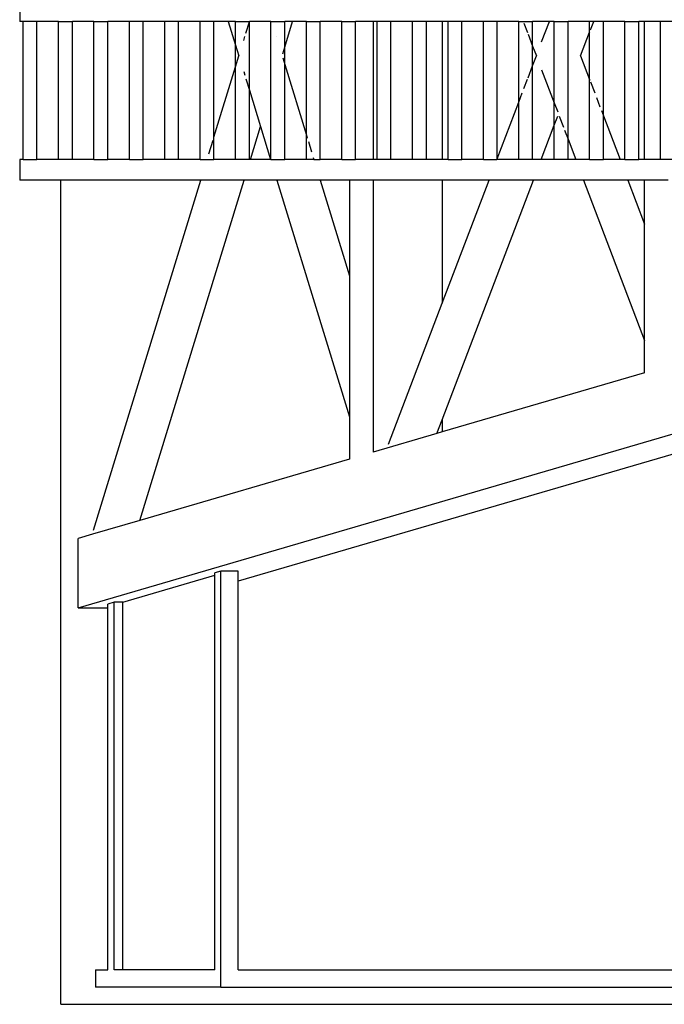
# Model space of a CAD drawing. Units: inches. Extents: x 1514 to 8172, y 1482 to 5398.
# Drawn here: x 7042 to 7152, y 2837 to 3006 of the extents above; entities that cross this region are included whole.
import ezdxf

# ---------------------------------------------------------------- set-up
doc = ezdxf.new("R2010")
doc.units = ezdxf.units.IN
doc.header["$MEASUREMENT"] = 0
doc.layers.add('Edges', color=7, linetype='Continuous')

# ---------------------------------------------------------------- blocks, each defined once
blk = doc.blocks.new('amusement park equipment pl')
at = {"layer": 'Edges'}
for p, q in [((7042.06, 1980.91), (7042.06, 1977.36)), ((7042.65, 1977.36), (7042.06, 1977.36)), ((7042.65, 1953.74), (7042.65, 1977.36)), ((7045.02, 1977.36), (7042.65, 1977.36)), ((7045.02, 1953.74), (7045.02, 1977.36)), ((7048.71, 1977.36), (7045.02, 1977.36)), ((7048.71, 1953.74), (7048.71, 1977.36)), ((7048.71, 1977.36), (7051.08, 1977.36)), ((7051.08, 1953.74), (7051.08, 1977.36)), ((7054.77, 1977.36), (7051.08, 1977.36)), ((7054.77, 1953.74), (7054.77, 1977.36)), ((7054.77, 1977.36), (7057.13, 1977.36)), ((7057.13, 1953.74), (7057.13, 1977.36)), ((7060.83, 1977.36), (7057.13, 1977.36)), ((7060.83, 1953.74), (7060.83, 1977.36)), ((7063.19, 1977.36), (7060.83, 1977.36)), ((7063.19, 1953.74), (7063.19, 1977.36)), ((7066.89, 1977.36), (7063.19, 1977.36)), ((7066.89, 1953.74), (7066.89, 1977.36)), ((7069.25, 1977.36), (7066.89, 1977.36)), ((7069.25, 1953.74), (7069.25, 1977.36)), ((7072.95, 1977.36), (7069.25, 1977.36)), ((7072.95, 1953.74), (7072.95, 1977.36)), ((7075.31, 1977.36), (7072.95, 1977.36)), ((7075.31, 1957.52), (7075.31, 1977.36)), ((7077.77, 1977.36), (7075.31, 1977.36)), ((7077.77, 1977.36), (7079.01, 1973.32)), ((7079.01, 1977.36), (7077.77, 1977.36)), ((7079.01, 1973.32), (7079.01, 1977.36)), ((7079.01, 1977.36), (7081.37, 1977.36)), ((7080.78, 1975.37), (7081.37, 1977.3)), ((7081.37, 1977.3), (7081.39, 1977.36)), ((7081.37, 1977.3), (7081.37, 1977.36)), ((7081.39, 1977.36), (7081.37, 1977.36)), ((7081.37, 1971.46), (7081.37, 1977.3)), ((7085.07, 1977.36), (7081.39, 1977.36)), ((7085.07, 1971.46), (7085.07, 1977.36)), ((7085.07, 1977.36), (7087.43, 1977.36)), ((7087.43, 1972.95), (7088.78, 1977.36)), ((7087.43, 1972.95), (7087.43, 1977.36)), ((7088.78, 1977.36), (7087.43, 1977.36)), ((7091.13, 1977.36), (7088.78, 1977.36)), ((7091.13, 1957.9), (7091.13, 1977.36)), ((7091.13, 1977.36), (7093.49, 1977.36)), ((7093.49, 1953.74), (7093.49, 1977.36)), ((7097.19, 1977.36), (7093.49, 1977.36)), ((7097.19, 1953.74), (7097.19, 1977.36)), ((7097.19, 1977.36), (7099.55, 1977.36)), ((7099.55, 1953.74), (7099.55, 1977.36)), ((7102.56, 1977.36), (7099.55, 1977.36)), ((7102.56, 1977.36), (7102.56, 1953.74)), ((7103.25, 1977.36), (7102.56, 1977.36)), ((7103.25, 1953.74), (7103.25, 1977.36)), ((7105.61, 1977.36), (7103.25, 1977.36)), ((7105.61, 1953.74), (7105.61, 1977.36)), ((7109.31, 1977.36), (7105.61, 1977.36)), ((7109.31, 1953.74), (7109.31, 1977.36)), ((7111.67, 1977.36), (7109.31, 1977.36)), ((7111.67, 1953.74), (7111.67, 1977.36)), ((7114.37, 1977.36), (7111.67, 1977.36)), ((7114.37, 1977.36), (7114.37, 1953.74)), ((7115.37, 1977.36), (7114.37, 1977.36)), ((7115.37, 1953.74), (7115.37, 1977.36)), ((7117.73, 1977.36), (7115.37, 1977.36)), ((7117.73, 1953.74), (7117.73, 1977.36)), ((7121.43, 1977.36), (7117.73, 1977.36)), ((7121.43, 1953.74), (7121.43, 1977.36)), ((7123.79, 1977.36), (7121.43, 1977.36)), ((7123.79, 1953.85), (7123.79, 1977.36)), ((7127.49, 1977.36), (7123.79, 1977.36)), ((7127.49, 1963.56), (7127.49, 1977.36)), ((7127.49, 1977.36), (7129.85, 1977.36)), ((7128.36, 1977.05), (7128.97, 1975.44)), ((7129.85, 1973.14), (7129.85, 1977.36)), ((7132.73, 1977.36), (7129.85, 1977.36)), ((7131.39, 1973.84), (7132.73, 1977.36)), ((7133.54, 1977.36), (7132.73, 1977.36)), ((7133.54, 1971.46), (7133.54, 1977.36)), ((7133.54, 1977.36), (7135.91, 1977.36)), ((7135.91, 1971.46), (7135.91, 1977.36)), ((7139.6, 1977.36), (7135.91, 1977.36)), ((7139.6, 1975.5), (7139.6, 1977.36)), ((7140.31, 1977.36), (7139.6, 1977.36)), ((7139.76, 1975.91), (7140.31, 1977.36)), ((7141.97, 1977.36), (7140.31, 1977.36)), ((7141.97, 1961.21), (7141.97, 1977.36)), ((7145.66, 1977.36), (7141.97, 1977.36)), ((7145.66, 1953.74), (7145.66, 1977.36)), ((7145.66, 1977.36), (7148.03, 1977.36)), ((7148.03, 1953.74), (7148.03, 1977.36)), ((7149.02, 1977.36), (7148.03, 1977.36)), ((7149.02, 1953.74), (7149.02, 1977.36)), ((7151.72, 1977.36), (7149.02, 1977.36)), ((7151.72, 1953.74), (7151.72, 1977.36)), ((7154.09, 1977.36), (7151.72, 1977.36)), ((7080.4, 1974.12), (7080.59, 1974.75)), ((7085.94, 1974.85), (7085.94, 1974.84)), ((7129.07, 1975.19), (7129.85, 1973.14)), ((7138.07, 1971.46), (7139.6, 1975.5)), ((7139.6, 1975.5), (7139.64, 1975.6)), ((7139.6, 1967.42), (7139.6, 1975.5)), ((7079.01, 1973.32), (7079.58, 1971.46)), ((7079.01, 1969.59), (7079.01, 1973.32)), ((7087.09, 1971.82), (7087.43, 1972.95)), ((7087.43, 1969.97), (7087.43, 1972.95)), ((7129.85, 1973.14), (7130.49, 1971.46)), ((7129.85, 1969.77), (7129.85, 1973.14)), ((7079.01, 1969.59), (7079.58, 1971.45)), ((7079.58, 1971.46), (7079.58, 1971.45)), ((7081.37, 1965.61), (7081.37, 1971.46)), ((7085.07, 1953.74), (7085.07, 1971.46)), ((7087.09, 1971.1), (7087.43, 1969.97)), ((7129.85, 1969.77), (7130.49, 1971.46)), ((7133.54, 1963.42), (7133.54, 1971.46)), ((7135.91, 1957.21), (7135.91, 1971.46)), ((7138.07, 1971.46), (7139.6, 1967.42)), ((7075.31, 1957.52), (7079.01, 1969.59)), ((7079.01, 1953.74), (7079.01, 1969.59)), ((7087.43, 1953.74), (7087.43, 1969.97)), ((7087.43, 1969.97), (7091.13, 1957.9)), ((7129.07, 1967.72), (7129.85, 1969.77)), ((7129.85, 1953.74), (7129.85, 1969.77)), ((7080.4, 1968.8), (7080.59, 1968.16)), ((7131.39, 1969.07), (7133.54, 1963.42)), ((7080.78, 1967.54), (7081.37, 1965.61)), ((7128.36, 1965.87), (7128.97, 1967.47)), ((7139.6, 1967.42), (7139.64, 1967.31)), ((7139.6, 1953.74), (7139.6, 1967.42)), ((7139.76, 1967), (7140.48, 1965.12)), ((7081.37, 1953.74), (7081.37, 1965.61)), ((7081.37, 1965.61), (7083.28, 1959.39)), ((7127.49, 1963.56), (7128.08, 1965.12)), ((7140.79, 1964.31), (7141.38, 1962.76)), ((7123.79, 1953.85), (7127.49, 1963.56)), ((7127.49, 1953.74), (7127.49, 1963.56)), ((7133.54, 1963.42), (7134.14, 1961.87)), ((7133.54, 1959.57), (7133.54, 1963.42)), ((7133.54, 1959.57), (7134.14, 1961.12)), ((7134.42, 1961.12), (7135.13, 1959.26)), ((7141.62, 1962.12), (7141.97, 1961.21)), ((7141.97, 1961.21), (7144.81, 1953.74)), ((7141.97, 1953.74), (7141.97, 1961.21)), ((7081.55, 1953.74), (7083.28, 1959.39)), ((7083.28, 1959.39), (7085.01, 1953.74)), ((7083.31, 1959.49), (7083.31, 1959.49)), ((7131.33, 1953.74), (7133.54, 1959.57)), ((7133.54, 1953.74), (7133.54, 1959.57)), ((7075.27, 1957.39), (7075.31, 1957.52)), ((7075.31, 1953.74), (7075.31, 1957.52)), ((7091.13, 1957.9), (7091.29, 1957.38)), ((7091.13, 1953.74), (7091.13, 1957.9)), ((7135.32, 1958.76), (7135.91, 1957.21)), ((7074.44, 1954.66), (7075.15, 1957)), ((7091.47, 1956.77), (7092, 1955.04)), ((7135.91, 1957.21), (7137.23, 1953.74)), ((7135.91, 1953.74), (7135.91, 1957.21)), ((7042.06, 1953.74), (7042.06, 1950.2)), ((7042.65, 1953.74), (7042.06, 1953.74)), ((7042.65, 1953.74), (7045.02, 1953.74)), ((7048.71, 1953.74), (7045.02, 1953.74)), ((7051.08, 1953.74), (7048.71, 1953.74)), ((7054.77, 1953.74), (7051.08, 1953.74)), ((7054.77, 1953.74), (7057.13, 1953.74)), ((7060.83, 1953.74), (7057.13, 1953.74)), ((7060.83, 1953.74), (7063.19, 1953.74)), ((7066.89, 1953.74), (7063.19, 1953.74)), ((7069.25, 1953.74), (7066.89, 1953.74)), ((7072.95, 1953.74), (7069.25, 1953.74)), ((7072.95, 1953.74), (7075.31, 1953.74)), ((7079.01, 1953.74), (7075.31, 1953.74)), ((7081.37, 1953.74), (7079.01, 1953.74)), ((7081.55, 1953.74), (7081.37, 1953.74)), ((7085.01, 1953.74), (7081.55, 1953.74)), ((7085.07, 1953.74), (7085.01, 1953.74)), ((7085.07, 1953.74), (7087.43, 1953.74)), ((7091.13, 1953.74), (7087.43, 1953.74)), ((7092.4, 1953.74), (7091.13, 1953.74)), ((7092.31, 1954.05), (7092.4, 1953.74)), ((7092.4, 1953.74), (7093.49, 1953.74)), ((7097.19, 1953.74), (7093.49, 1953.74)), ((7097.19, 1953.74), (7099.55, 1953.74)), ((7102.56, 1953.74), (7099.55, 1953.74)), ((7103.25, 1953.74), (7102.56, 1953.74)), ((7105.61, 1953.74), (7103.25, 1953.74)), ((7109.31, 1953.74), (7105.61, 1953.74)), ((7111.67, 1953.74), (7109.31, 1953.74)), ((7114.37, 1953.74), (7111.67, 1953.74)), ((7115.37, 1953.74), (7114.37, 1953.74)), ((7115.37, 1953.74), (7117.73, 1953.74)), ((7121.43, 1953.74), (7117.73, 1953.74)), ((7121.43, 1953.74), (7123.75, 1953.74)), ((7123.75, 1953.74), (7123.79, 1953.85)), ((7123.79, 1953.74), (7123.75, 1953.74)), ((7123.79, 1953.74), (7123.79, 1953.85)), ((7127.49, 1953.74), (7123.79, 1953.74)), ((7129.85, 1953.74), (7127.49, 1953.74)), ((7131.33, 1953.74), (7129.85, 1953.74)), ((7133.54, 1953.74), (7131.33, 1953.74)), ((7135.91, 1953.74), (7133.54, 1953.74)), ((7137.23, 1953.74), (7135.91, 1953.74)), ((7139.6, 1953.74), (7137.23, 1953.74)), ((7139.6, 1953.74), (7141.97, 1953.74)), ((7144.81, 1953.74), (7141.97, 1953.74)), ((7145.66, 1953.74), (7144.81, 1953.74)), ((7145.66, 1953.74), (7148.03, 1953.74)), ((7149.02, 1953.74), (7148.03, 1953.74)), ((7151.72, 1953.74), (7149.02, 1953.74)), ((7154.09, 1953.74), (7151.72, 1953.74)), ((7049.11, 1950.2), (7042.06, 1950.2)), ((7049.11, 1950.2), (7049.11, 1950.2)), ((7073.07, 1950.2), (7049.11, 1950.2)), ((7049.11, 1809.06), (7049.11, 1950.2)), ((7049.11, 1948.67), (7049.11, 1950.2)), ((7054.71, 1890.26), (7073.07, 1950.2)), ((7062.61, 1891.92), (7080.46, 1950.2)), ((7080.46, 1950.2), (7073.07, 1950.2)), ((7086.09, 1950.2), (7080.46, 1950.2)), ((7086.09, 1950.2), (7098.52, 1909.63)), ((7093.49, 1950.2), (7086.09, 1950.2)), ((7093.49, 1950.2), (7098.52, 1933.77)), ((7098.52, 1950.2), (7093.49, 1950.2)), ((7098.52, 1950.2), (7098.52, 1933.77)), ((7102.56, 1950.2), (7098.52, 1950.2)), ((7102.56, 1950.2), (7102.56, 1903.6)), ((7114.37, 1950.2), (7102.56, 1950.2)), ((7114.37, 1950.2), (7114.37, 1929.09)), ((7114.37, 1909.16), (7129.98, 1950.2)), ((7114.37, 1929.09), (7122.4, 1950.2)), ((7122.4, 1950.2), (7114.37, 1950.2)), ((7129.98, 1950.2), (7122.4, 1950.2)), ((7138.57, 1950.2), (7129.98, 1950.2)), ((7138.57, 1950.2), (7149.02, 1922.75)), ((7146.15, 1950.2), (7138.57, 1950.2)), ((7146.15, 1950.2), (7149.02, 1942.67)), ((7149.02, 1950.2), (7146.15, 1950.2)), ((7149.02, 1942.67), (7149.02, 1950.2)), ((7153.06, 1950.2), (7149.02, 1950.2)), ((7049.11, 1923.68), (7049.11, 1945.99)), ((7149.02, 1922.75), (7149.02, 1942.67)), ((7052.07, 1876.97), (7254.05, 1936.02)), ((7098.52, 1933.77), (7098.52, 1909.63)), ((7105.2, 1904.98), (7114.37, 1929.09)), ((7149.02, 1917.19), (7149.02, 1922.75)), ((7049.11, 1907.56), (7049.11, 1919.64)), ((7205.26, 1918.31), (7079.47, 1881.53)), ((7149.02, 1917.19), (7114.37, 1907.06)), ((7098.52, 1909.63), (7098.52, 1902.42)), ((7113.47, 1906.79), (7114.37, 1909.16)), ((7114.37, 1909.16), (7114.37, 1907.06)), ((7114.37, 1907.06), (7113.47, 1906.79)), ((7113.47, 1906.79), (7102.56, 1903.6)), ((7098.52, 1902.42), (7062.61, 1891.92)), ((7062.61, 1891.92), (7054.52, 1889.56)), ((7054.52, 1889.56), (7052.07, 1888.84)), ((7052.07, 1876.97), (7052.07, 1888.84)), ((7059.72, 1877.91), (7075.44, 1882.51)), ((7076.51, 1883.25), (7075.44, 1882.94)), ((7075.44, 1882.51), (7075.44, 1882.94)), ((7075.44, 1814.96), (7075.44, 1882.51)), ((7076.51, 1812.01), (7076.51, 1883.25)), ((7079.47, 1883.25), (7076.51, 1883.25)), ((7079.47, 1881.53), (7079.47, 1883.25)), ((7079.47, 1814.96), (7079.47, 1881.53)), ((7052.07, 1876.97), (7057.17, 1876.97)), ((7058.24, 1877.91), (7057.17, 1877.6)), ((7057.17, 1876.97), (7057.17, 1877.6)), ((7057.17, 1814.96), (7057.17, 1876.97)), ((7058.24, 1814.96), (7058.24, 1877.91)), ((7059.72, 1877.91), (7058.24, 1877.91)), ((7059.72, 1814.96), (7059.72, 1877.91)), ((7055.02, 1814.96), (7057.17, 1814.96)), ((7055.02, 1814.96), (7055.02, 1812.01)), ((7059.72, 1814.96), (7058.24, 1814.96)), ((7075.44, 1814.96), (7059.72, 1814.96)), ((7079.47, 1814.96), (7170.18, 1814.96)), ((7076.51, 1812.01), (7055.02, 1812.01)), ((7076.51, 1812.01), (7167.22, 1812.01)), ((7049.11, 1809.06), (7164.27, 1809.06))]:
    blk.add_line(p, q, dxfattribs=at)

msp = doc.modelspace()

# ---------------------------------------------------------------- block references
msp.add_blockref('amusement park equipment pl', (0, 1027.93))

doc.saveas('drawing.dxf')
